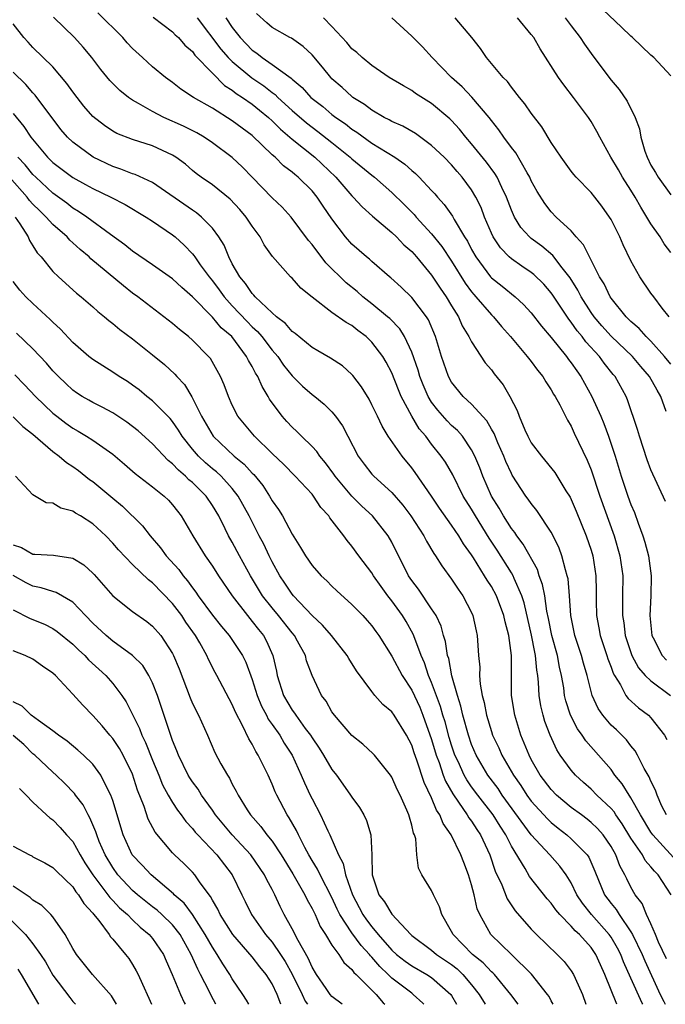
# Model space of a CAD drawing. Units: inches. Extents: x 2595000 to 2597297, y 1545000 to 1546995.
# Drawn here: x 2596246 to 2596310, y 1545000 to 1545099 of the extents above; entities that cross this region are included whole.
import ezdxf

# ---------------------------------------------------------------- set-up
doc = ezdxf.new("R2010")
doc.units = ezdxf.units.IN
doc.header["$MEASUREMENT"] = 0
doc.layers.add('LD25951545_2ft', color=43, linetype='Continuous')

msp = doc.modelspace()

# ---------------------------------------------------------------- linework, layer by layer
at = {"layer": 'LD25951545_2ft'}
for points, elevation in [([(2596311, 1545093.168), (2596309.288, 1545095), (2596309, 1545095.252), (2596307.161, 1545097), (2596307, 1545097.134), (2596306.042, 1545098.042), (2596302.967, 1545101)], 8304), ([(2596311.953, 1545013.953), (2596309.185, 1545017), (2596309, 1545017.271), (2596307.956, 1545019), (2596307, 1545020.711), (2596306.892, 1545020.892), (2596306.803, 1545021), (2596306.13, 1545022.13), (2596305.392, 1545023), (2596305, 1545023.545), (2596303.752, 1545025), (2596302.453, 1545026.453), (2596302.102, 1545027), (2596301.638, 1545027.638), (2596300.933, 1545029), (2596300.462, 1545030.462), (2596300.338, 1545031), (2596300.245, 1545031.755), (2596300.027, 1545033), (2596299.829, 1545033.829), (2596299.624, 1545035), (2596299.07, 1545037), (2596298.724, 1545038.724), (2596298.564, 1545039.436), (2596298.338, 1545041), (2596298.131, 1545042.131), (2596297.801, 1545043), (2596297.616, 1545043.616), (2596296.185, 1545046.186), (2596295.548, 1545047), (2596295.337, 1545047.337), (2596295, 1545047.745), (2596294.2, 1545049), (2596293.768, 1545049.768), (2596292.995, 1545051), (2596292.133, 1545053), (2596291.824, 1545053.824), (2596291.341, 1545055), (2596291, 1545055.646), (2596290.088, 1545057), (2596289.584, 1545057.584), (2596289, 1545058.095), (2596288.545, 1545058.546), (2596287.617, 1545059.617), (2596287, 1545060.437), (2596286.656, 1545061), (2596286.154, 1545062.154), (2596285.824, 1545063), (2596285.645, 1545063.645), (2596285, 1545065.443), (2596284.27, 1545067), (2596283.791, 1545067.79), (2596282.8, 1545068.8), (2596282.57, 1545069), (2596281, 1545070.294), (2596280.094, 1545071), (2596279.519, 1545071.519), (2596278.406, 1545072.406), (2596276.395, 1545074.395), (2596275, 1545076.244), (2596274.647, 1545076.647), (2596272.897, 1545079), (2596271.986, 1545079.986), (2596271, 1545080.923), (2596268.999, 1545083), (2596268.005, 1545084.005), (2596267, 1545084.97), (2596265, 1545086.447), (2596264.182, 1545087), (2596263.433, 1545087.433), (2596262.108, 1545088.108), (2596260.117, 1545089), (2596259, 1545089.573), (2596257.595, 1545090.405), (2596257, 1545090.723), (2596256.593, 1545091), (2596255.703, 1545091.703), (2596254.709, 1545092.709), (2596253.802, 1545093.802), (2596252.895, 1545095), (2596252.047, 1545096.047), (2596251.178, 1545097), (2596249.045, 1545099.045)], 8282), ([(2596310.552, 1545019), (2596310.109, 1545019.891), (2596309.63, 1545021), (2596309.474, 1545021.474), (2596309, 1545022.394), (2596308.828, 1545022.828), (2596308.712, 1545023), (2596308.327, 1545023.673), (2596307.659, 1545025), (2596307.421, 1545025.421), (2596307, 1545025.928), (2596306.55, 1545026.55), (2596305.537, 1545027.537), (2596305, 1545028.026), (2596304.161, 1545029), (2596303.693, 1545029.693), (2596303.116, 1545031), (2596303, 1545031.401), (2596302.606, 1545033), (2596302.228, 1545034.228), (2596302.031, 1545035), (2596301.381, 1545037), (2596300.969, 1545039.031), (2596300.827, 1545041), (2596300.683, 1545042.683), (2596300.609, 1545043), (2596300.418, 1545043.582), (2596300.074, 1545045), (2596299.781, 1545045.781), (2596299.194, 1545047), (2596299, 1545047.367), (2596297.559, 1545049.559), (2596297, 1545050.237), (2596296.695, 1545050.695), (2596296.458, 1545051), (2596295.089, 1545053.089), (2596295, 1545053.251), (2596294.455, 1545054.455), (2596294.242, 1545055), (2596293.645, 1545056.355), (2596293.268, 1545057.268), (2596293, 1545057.712), (2596292.542, 1545058.543), (2596291, 1545060.221), (2596290.157, 1545061), (2596289, 1545062.417), (2596288.681, 1545063), (2596287.987, 1545065), (2596287.371, 1545067), (2596286.677, 1545068.677), (2596286.468, 1545069), (2596285, 1545070.936), (2596283.949, 1545071.949), (2596282.9, 1545072.9), (2596282.767, 1545073), (2596281, 1545074.529), (2596280.761, 1545074.761), (2596280.459, 1545075), (2596279, 1545076.273), (2596278.363, 1545077), (2596277, 1545078.804), (2596276.099, 1545080.099), (2596275.512, 1545081), (2596275, 1545081.621), (2596273.613, 1545083), (2596273.267, 1545083.267), (2596273, 1545083.511), (2596272.139, 1545084.139), (2596271.286, 1545085), (2596271, 1545085.254), (2596269, 1545087.172), (2596267, 1545088.661), (2596265, 1545089.907), (2596263.114, 1545091), (2596261.84, 1545091.84), (2596261, 1545092.496), (2596260.295, 1545093), (2596259, 1545094.073), (2596258.001, 1545095), (2596257, 1545095.898), (2596256.463, 1545096.463), (2596256.008, 1545097), (2596253.489, 1545099.489)], 8284), ([(2596259.056, 1545099.056), (2596261, 1545097.581), (2596261.277, 1545097.277), (2596261.585, 1545097), (2596262.243, 1545096.243), (2596263, 1545095.618), (2596263.254, 1545095.254), (2596265, 1545093.434), (2596266.211, 1545092.211), (2596267, 1545091.734), (2596267.399, 1545091.399), (2596268.031, 1545091), (2596269, 1545090.316), (2596269.72, 1545089.72), (2596270.627, 1545089), (2596271, 1545088.664), (2596271.817, 1545087.817), (2596273, 1545086.809), (2596275.278, 1545085), (2596277.385, 1545083), (2596279, 1545081.124), (2596279.131, 1545081), (2596280.021, 1545080.021), (2596281.073, 1545079.073), (2596283, 1545077.439), (2596283.464, 1545077), (2596284.215, 1545076.215), (2596285, 1545075.542), (2596285.487, 1545075), (2596287, 1545073.178), (2596287.847, 1545071.847), (2596288.442, 1545071), (2596289, 1545070.072), (2596289.676, 1545069), (2596290.075, 1545068.075), (2596290.738, 1545067), (2596291, 1545066.465), (2596292.379, 1545064.379), (2596293, 1545063.653), (2596293.277, 1545063.277), (2596294.167, 1545062.167), (2596294.859, 1545061), (2596295.59, 1545059.59), (2596295.796, 1545059), (2596296.361, 1545057.639), (2596296.652, 1545057), (2596297, 1545056.352), (2596298.004, 1545055), (2596299.352, 1545053.352), (2596300.472, 1545051.528), (2596300.885, 1545050.884), (2596301, 1545050.659), (2596301.497, 1545049.497), (2596302.515, 1545047), (2596303, 1545045.583), (2596303.176, 1545045), (2596303.473, 1545043), (2596303.5, 1545041.5), (2596303.498, 1545040.502), (2596303.544, 1545039), (2596303.783, 1545037.783), (2596303.917, 1545037), (2596304.576, 1545035), (2596304.671, 1545034.671), (2596305, 1545033.843), (2596305.223, 1545033.223), (2596305.346, 1545033), (2596305.951, 1545032.049), (2596306.498, 1545031), (2596306.702, 1545030.701), (2596307.752, 1545029.752), (2596308.753, 1545029), (2596309, 1545028.758), (2596310.348, 1545027), (2596310.585, 1545026.586)], 8286), ([(2596263.471, 1545099), (2596265.856, 1545095.856), (2596266.596, 1545095), (2596267, 1545094.594), (2596268.962, 1545092.962), (2596270.153, 1545092.153), (2596271, 1545091.487), (2596271.292, 1545091.292), (2596271.572, 1545091), (2596273, 1545089.699), (2596274.436, 1545088.436), (2596275, 1545088.003), (2596275.583, 1545087.583), (2596277, 1545086.478), (2596278.82, 1545085), (2596279, 1545084.829), (2596281, 1545083.192), (2596281.254, 1545083), (2596283, 1545081.451), (2596284.242, 1545080.242), (2596285.236, 1545079.236), (2596285.43, 1545079), (2596287, 1545077.325), (2596288.036, 1545076.036), (2596289, 1545074.58), (2596290.352, 1545072.352), (2596291, 1545071.491), (2596291.221, 1545071.221), (2596291.435, 1545071), (2596293, 1545069.184), (2596293.194, 1545069), (2596294.016, 1545068.016), (2596294.919, 1545067), (2596296.597, 1545065), (2596297, 1545064.487), (2596297.627, 1545063.627), (2596298.166, 1545063), (2596298.46, 1545062.461), (2596299, 1545061.66), (2596299.23, 1545061.23), (2596299.389, 1545061), (2596299.861, 1545060.139), (2596300.613, 1545058.613), (2596301, 1545058.013), (2596301.312, 1545057.312), (2596302.612, 1545054.612), (2596303, 1545053.637), (2596303.883, 1545051), (2596305.313, 1545047), (2596305.887, 1545045), (2596306.172, 1545043), (2596306.163, 1545041), (2596306.135, 1545039.865), (2596306.138, 1545039), (2596306.27, 1545038.27), (2596306.413, 1545037), (2596307.069, 1545035), (2596307.759, 1545033.759), (2596308.434, 1545033), (2596309, 1545032.449), (2596310.975, 1545030.975)], 8288), ([(2596266.343, 1545099), (2596267, 1545098.03), (2596267.796, 1545097), (2596268.392, 1545096.392), (2596269, 1545095.737), (2596269.443, 1545095.443), (2596269.98, 1545095), (2596271, 1545094.32), (2596272.92, 1545092.92), (2596273, 1545092.836), (2596274.008, 1545092.008), (2596274.881, 1545091), (2596275, 1545090.896), (2596276.076, 1545090.076), (2596277, 1545089.303), (2596277.393, 1545089), (2596278.348, 1545088.348), (2596279, 1545087.817), (2596279.504, 1545087.504), (2596281, 1545086.422), (2596283.301, 1545085), (2596284.31, 1545084.31), (2596285, 1545083.67), (2596285.368, 1545083.368), (2596285.743, 1545083), (2596287, 1545081.668), (2596287.317, 1545081.317), (2596287.576, 1545081), (2596288.262, 1545080.262), (2596289.074, 1545079.074), (2596289.243, 1545078.757), (2596290.31, 1545077), (2596290.58, 1545076.58), (2596291, 1545075.748), (2596291.415, 1545075), (2596292.906, 1545073), (2596293, 1545072.895), (2596294.064, 1545072.064), (2596295.381, 1545071), (2596296.227, 1545070.227), (2596297, 1545069.37), (2596298.032, 1545068.031), (2596299, 1545066.899), (2596300.512, 1545065), (2596300.713, 1545064.713), (2596301, 1545064.352), (2596301.549, 1545063.549), (2596301.954, 1545063), (2596303.078, 1545061), (2596303.979, 1545059), (2596304.283, 1545058.283), (2596304.759, 1545057), (2596305.402, 1545055), (2596306.014, 1545053), (2596306.698, 1545051), (2596307, 1545050.153), (2596307.341, 1545049.341), (2596307.712, 1545048.288), (2596308.189, 1545047), (2596308.384, 1545046.384), (2596308.758, 1545045), (2596309.027, 1545043), (2596308.983, 1545041), (2596308.883, 1545039), (2596309.096, 1545037), (2596309.226, 1545036.774), (2596310.138, 1545035), (2596310.547, 1545034.547)], 8290), ([(2596310.447, 1545050.446), (2596309, 1545053.633), (2596308.624, 1545054.624), (2596307.842, 1545057), (2596307.664, 1545057.665), (2596306.66, 1545060.66), (2596306.5, 1545061), (2596305.395, 1545063), (2596305.206, 1545063.206), (2596304.318, 1545064.318), (2596303.828, 1545065), (2596302.472, 1545066.472), (2596302.094, 1545067), (2596301.589, 1545067.588), (2596301, 1545068.459), (2596300.751, 1545068.751), (2596299.159, 1545071.159), (2596299, 1545071.379), (2596298.246, 1545072.246), (2596297.247, 1545073.246), (2596297, 1545073.439), (2596296.06, 1545074.061), (2596295, 1545074.807), (2596294.78, 1545075), (2596293.894, 1545075.894), (2596293.174, 1545077), (2596293, 1545077.374), (2596292.313, 1545079), (2596291.955, 1545079.955), (2596291.448, 1545081), (2596291, 1545081.738), (2596290.07, 1545083), (2596289.563, 1545083.563), (2596289, 1545084.226), (2596288.244, 1545085), (2596287, 1545086.192), (2596285.375, 1545087.375), (2596284.101, 1545088.101), (2596283, 1545088.59), (2596282.744, 1545088.744), (2596282.229, 1545089), (2596281, 1545089.711), (2596280.274, 1545090.274), (2596279.103, 1545091), (2596279, 1545091.079), (2596278.004, 1545092.004), (2596277, 1545092.877), (2596276.877, 1545093), (2596276.045, 1545094.045), (2596275, 1545095.268), (2596274.112, 1545096.112), (2596272.93, 1545096.93), (2596272.785, 1545097), (2596271, 1545098.012), (2596270.47, 1545098.47), (2596269.425, 1545099.425)], 8292), ([(2596310.522, 1545059.478), (2596309.977, 1545061), (2596309.613, 1545061.613), (2596308.873, 1545063), (2596307.994, 1545063.994), (2596307.163, 1545065), (2596305, 1545067.048), (2596304.077, 1545068.077), (2596303.294, 1545069), (2596303, 1545069.42), (2596301.998, 1545071), (2596301.674, 1545071.674), (2596300.898, 1545072.898), (2596300.088, 1545073.912), (2596299.147, 1545075.147), (2596298.068, 1545076.068), (2596297, 1545076.849), (2596296.819, 1545077), (2596295.954, 1545077.954), (2596295.308, 1545079), (2596295, 1545079.702), (2596294.521, 1545081), (2596294.039, 1545081.961), (2596293.562, 1545083), (2596293.354, 1545083.355), (2596292.494, 1545084.494), (2596291, 1545086.336), (2596290.425, 1545087), (2596289.8, 1545087.8), (2596289, 1545088.677), (2596288.838, 1545088.838), (2596287, 1545090.378), (2596285.386, 1545091.386), (2596285, 1545091.684), (2596284.162, 1545092.162), (2596282.752, 1545093), (2596281, 1545094.19), (2596280.024, 1545095), (2596279.495, 1545095.495), (2596279, 1545095.886), (2596278.497, 1545096.497), (2596277, 1545098.13), (2596276.151, 1545099)], 8294), ([(2596311, 1545064.222), (2596310.376, 1545065), (2596309, 1545066.537), (2596308.523, 1545067), (2596307.828, 1545067.828), (2596307, 1545068.512), (2596306.765, 1545068.765), (2596306.503, 1545069), (2596305, 1545070.854), (2596304.9, 1545071), (2596304.297, 1545072.297), (2596303.856, 1545073), (2596302.821, 1545075), (2596302.225, 1545076.225), (2596301.515, 1545077), (2596301, 1545077.611), (2596299.502, 1545079), (2596299, 1545079.507), (2596298.341, 1545080.341), (2596297.574, 1545081.574), (2596297, 1545082.634), (2596296.837, 1545083), (2596296.578, 1545083.422), (2596295.434, 1545085.434), (2596295, 1545085.978), (2596294.251, 1545087), (2596293.75, 1545087.751), (2596293, 1545088.689), (2596292.768, 1545089), (2596291.039, 1545091.039), (2596290.048, 1545092.048), (2596288.993, 1545093), (2596287.059, 1545095), (2596286.07, 1545096.07), (2596285, 1545097.159), (2596283, 1545098.984)], 8296), ([(2596310.815, 1545069), (2596310.13, 1545069.87), (2596309.277, 1545071), (2596309, 1545071.375), (2596307.884, 1545073), (2596307, 1545074.615), (2596306.225, 1545076.225), (2596305.881, 1545077), (2596305, 1545078.741), (2596304.85, 1545079), (2596304.072, 1545080.072), (2596303.363, 1545081), (2596303, 1545081.449), (2596301.492, 1545083), (2596301.263, 1545083.263), (2596301, 1545083.61), (2596299.98, 1545085), (2596299, 1545086.472), (2596298.048, 1545088.048), (2596297, 1545089.417), (2596296.363, 1545090.363), (2596295.803, 1545091), (2596295, 1545092.02), (2596294.597, 1545092.597), (2596294.158, 1545093), (2596293, 1545094.419), (2596292.505, 1545095), (2596291.896, 1545095.896), (2596291.024, 1545097), (2596289.353, 1545099)], 8298), ([(2596311, 1545075.451), (2596310.32, 1545076.32), (2596309.915, 1545077), (2596309, 1545078.321), (2596308.599, 1545079), (2596307.977, 1545079.977), (2596307.405, 1545081), (2596307, 1545081.679), (2596306.146, 1545083), (2596305.738, 1545083.738), (2596304.991, 1545085.009), (2596303.882, 1545087), (2596303.581, 1545087.581), (2596303, 1545088.573), (2596302.728, 1545089), (2596301.245, 1545091), (2596300.25, 1545092.25), (2596299.736, 1545093), (2596297.888, 1545095.888), (2596297.241, 1545097), (2596297, 1545097.323), (2596295.6, 1545099)], 8300), ([(2596300.393, 1545099), (2596301, 1545098.173), (2596301.9, 1545097), (2596302.328, 1545096.328), (2596303.159, 1545095.159), (2596305, 1545092.745), (2596305.805, 1545091.805), (2596306.62, 1545090.62), (2596307.422, 1545089), (2596307.865, 1545087.865), (2596308.003, 1545087), (2596308.401, 1545085.599), (2596308.615, 1545085), (2596309, 1545084.217), (2596309.466, 1545083.466), (2596309.723, 1545083), (2596311, 1545081.218)], 8302), ([(2596311.029, 1545011), (2596309.717, 1545013), (2596309.344, 1545013.344), (2596309, 1545013.792), (2596308.432, 1545014.432), (2596308.14, 1545015), (2596307, 1545016.669), (2596306.105, 1545018.105), (2596305.477, 1545019), (2596305.299, 1545019.299), (2596305, 1545019.662), (2596303.586, 1545021), (2596303, 1545021.597), (2596302.248, 1545022.248), (2596301.42, 1545023), (2596301, 1545023.484), (2596299.907, 1545025), (2596299.547, 1545025.547), (2596298.893, 1545027), (2596298.363, 1545028.363), (2596298.172, 1545029), (2596297.939, 1545029.939), (2596297.77, 1545031), (2596297.721, 1545032.279), (2596297.639, 1545033), (2596297.541, 1545033.541), (2596297.43, 1545035), (2596297.341, 1545035.341), (2596297.029, 1545037.029), (2596296.27, 1545040.27), (2596296.039, 1545041), (2596295.28, 1545042.72), (2596295.176, 1545043), (2596295, 1545043.298), (2596293.56, 1545045.56), (2596292.763, 1545046.762), (2596291.385, 1545049), (2596291, 1545049.68), (2596290.177, 1545051), (2596289.116, 1545053.116), (2596288.387, 1545054.387), (2596287.968, 1545055), (2596287, 1545056.219), (2596286.404, 1545057), (2596285.741, 1545057.741), (2596285, 1545059.012), (2596283.953, 1545061), (2596283.66, 1545061.66), (2596283, 1545063.363), (2596282.431, 1545064.431), (2596282.099, 1545065), (2596281, 1545066.457), (2596280.428, 1545067), (2596279.604, 1545067.605), (2596279, 1545068.11), (2596278.416, 1545068.416), (2596277, 1545069.435), (2596275, 1545070.942), (2596273.87, 1545071.87), (2596273, 1545072.855), (2596272.846, 1545073), (2596271.04, 1545075.04), (2596270.205, 1545076.205), (2596269.794, 1545077), (2596269, 1545078.072), (2596268.393, 1545079), (2596267.751, 1545079.752), (2596266.797, 1545080.797), (2596265, 1545082.24), (2596263.887, 1545083), (2596263.376, 1545083.376), (2596263, 1545083.675), (2596262.287, 1545084.287), (2596261.329, 1545085), (2596261, 1545085.208), (2596259, 1545086.152), (2596257, 1545086.779), (2596255.396, 1545087.396), (2596255, 1545087.615), (2596254.167, 1545088.167), (2596253, 1545089.082), (2596252.116, 1545090.116), (2596251.428, 1545091), (2596251, 1545091.566), (2596250.41, 1545092.41), (2596249, 1545094.054), (2596247, 1545095.999), (2596246.531, 1545096.531), (2596246.089, 1545097), (2596245, 1545098.368)], 8280), ([(2596310.552, 1545004.552), (2596309.776, 1545006.224), (2596309.469, 1545007), (2596309, 1545008.087), (2596308.565, 1545009), (2596308.112, 1545010.112), (2596307.433, 1545011), (2596307, 1545011.753), (2596306.58, 1545012.58), (2596306.389, 1545013), (2596305.886, 1545013.886), (2596305.475, 1545015), (2596305, 1545015.821), (2596304.198, 1545017), (2596303.647, 1545017.647), (2596303, 1545018.26), (2596302.592, 1545018.592), (2596302.017, 1545019), (2596301, 1545019.758), (2596299.527, 1545021), (2596299, 1545021.543), (2596297.893, 1545023), (2596297, 1545024.58), (2596296.781, 1545025), (2596296.613, 1545025.387), (2596295.963, 1545027), (2596295.33, 1545029), (2596295.012, 1545031), (2596294.994, 1545033), (2596295.002, 1545035), (2596294.74, 1545037), (2596294.368, 1545038.368), (2596294.248, 1545039), (2596293.499, 1545041), (2596293, 1545041.917), (2596292.566, 1545042.566), (2596292.317, 1545043), (2596291.193, 1545044.807), (2596291, 1545045.11), (2596290.206, 1545046.206), (2596289.739, 1545047), (2596289, 1545048.094), (2596287.789, 1545049.789), (2596286.99, 1545050.99), (2596285.351, 1545053.351), (2596285, 1545053.818), (2596284.029, 1545055), (2596282.645, 1545057), (2596282.02, 1545058.02), (2596281.566, 1545059), (2596281, 1545060.164), (2596280.713, 1545060.713), (2596279.964, 1545061.963), (2596279.099, 1545063.099), (2596279, 1545063.21), (2596278.054, 1545064.054), (2596276.852, 1545064.852), (2596275.586, 1545065.587), (2596275, 1545065.904), (2596273.305, 1545067.305), (2596273, 1545067.51), (2596272.32, 1545068.32), (2596271.422, 1545069), (2596271, 1545069.376), (2596269.292, 1545071), (2596269.167, 1545071.167), (2596269, 1545071.315), (2596268.333, 1545072.333), (2596267.741, 1545073), (2596267, 1545074.317), (2596266.642, 1545075), (2596266.175, 1545076.175), (2596265.647, 1545077), (2596265, 1545077.866), (2596263.909, 1545079), (2596263.41, 1545079.41), (2596263, 1545079.671), (2596259, 1545082.461), (2596257.262, 1545083.262), (2596257, 1545083.34), (2596255.812, 1545083.812), (2596255, 1545084.069), (2596253.047, 1545085), (2596251, 1545086.495), (2596250.467, 1545087), (2596249.793, 1545087.793), (2596247.228, 1545091.228), (2596247, 1545091.446), (2596246.28, 1545092.281), (2596245, 1545093.535)], 8278), ([(2596245, 1545089.389), (2596246.074, 1545088.075), (2596246.775, 1545087), (2596248.465, 1545085), (2596249, 1545084.464), (2596251, 1545082.97), (2596252.279, 1545082.279), (2596253, 1545081.868), (2596254.804, 1545081), (2596256.253, 1545080.252), (2596258.371, 1545079), (2596259, 1545078.592), (2596261, 1545077.226), (2596261.277, 1545077), (2596262.178, 1545076.178), (2596263, 1545075.318), (2596263.147, 1545075.147), (2596263.231, 1545075), (2596263.785, 1545074.215), (2596264.668, 1545073), (2596265, 1545072.602), (2596265.685, 1545071.685), (2596266.167, 1545071), (2596267, 1545070.092), (2596268.501, 1545068.502), (2596269, 1545067.991), (2596269.521, 1545067.521), (2596269.956, 1545067), (2596271, 1545065.628), (2596271.549, 1545065), (2596272.145, 1545064.145), (2596273, 1545063.049), (2596274.038, 1545062.038), (2596275, 1545061.192), (2596275.263, 1545061), (2596276.229, 1545060.229), (2596277, 1545059.457), (2596277.368, 1545059), (2596278.042, 1545058.042), (2596278.573, 1545057), (2596279.624, 1545055), (2596280.216, 1545054.216), (2596281, 1545053.205), (2596281.184, 1545053), (2596283, 1545051.344), (2596284.099, 1545050.099), (2596284.912, 1545049), (2596286.208, 1545047), (2596286.474, 1545046.474), (2596287.227, 1545045.227), (2596287.398, 1545045), (2596288.009, 1545044.009), (2596289, 1545042.676), (2596289.663, 1545041.663), (2596290.138, 1545041), (2596291, 1545039.326), (2596291.146, 1545039), (2596291.467, 1545037.467), (2596291.581, 1545037), (2596291.713, 1545035), (2596291.818, 1545033.818), (2596291.808, 1545033), (2596291.867, 1545032.133), (2596292.063, 1545031), (2596292.272, 1545030.272), (2596292.505, 1545029), (2596293, 1545027.362), (2596293.12, 1545027), (2596293.724, 1545025.724), (2596294.038, 1545025), (2596295.201, 1545023), (2596295.942, 1545021.943), (2596296.543, 1545021), (2596297, 1545020.384), (2596298.607, 1545018.607), (2596299, 1545018.228), (2596299.677, 1545017.677), (2596300.564, 1545017), (2596301, 1545016.617), (2596302.588, 1545015), (2596302.756, 1545014.756), (2596303.366, 1545013.366), (2596304.348, 1545011), (2596305, 1545010.116), (2596305.504, 1545009.504), (2596305.8, 1545009), (2596307, 1545007.272), (2596307.157, 1545007), (2596308.116, 1545005), (2596308.376, 1545004.376), (2596309.937, 1545001), (2596310.284, 1545000.284), (2596310.442, 1545000)], 8276), ([(2596308.194, 1545000), (2596308.124, 1545000.124), (2596307, 1545002.621), (2596306.246, 1545004.247), (2596305.965, 1545005), (2596305.641, 1545005.641), (2596305, 1545006.739), (2596304.819, 1545007), (2596303.038, 1545009), (2596302.136, 1545010.136), (2596301.563, 1545011), (2596301, 1545012.175), (2596300.494, 1545013), (2596299.872, 1545013.872), (2596298.86, 1545015), (2596297, 1545017.016), (2596294.09, 1545021), (2596293.657, 1545021.657), (2596292.636, 1545023), (2596291.452, 1545025), (2596291, 1545026.083), (2596290.69, 1545027), (2596290.133, 1545029), (2596289.932, 1545029.932), (2596289.576, 1545031), (2596289.032, 1545032.968), (2596288.712, 1545034.712), (2596288.605, 1545035), (2596288.392, 1545036.392), (2596288.19, 1545037), (2596287.946, 1545037.946), (2596287.445, 1545039), (2596287, 1545039.686), (2596285.665, 1545041.664), (2596285, 1545042.53), (2596284.688, 1545043), (2596283, 1545046.37), (2596282.64, 1545047), (2596281.069, 1545049), (2596279.995, 1545049.995), (2596278.992, 1545050.992), (2596277.31, 1545053), (2596277.191, 1545053.191), (2596276.347, 1545054.346), (2596275.788, 1545055), (2596275.485, 1545055.485), (2596275, 1545055.988), (2596273.944, 1545057), (2596273.479, 1545057.479), (2596273, 1545057.908), (2596272.468, 1545058.468), (2596272.001, 1545059), (2596270.738, 1545060.738), (2596270.609, 1545061), (2596269.982, 1545061.982), (2596269.56, 1545063), (2596269.334, 1545063.335), (2596269, 1545063.992), (2596268.61, 1545064.61), (2596268.433, 1545065), (2596266.935, 1545067), (2596265.889, 1545067.889), (2596265, 1545068.942), (2596263, 1545070.992), (2596261.917, 1545071.917), (2596261, 1545072.79), (2596259, 1545074.218), (2596257, 1545075.576), (2596256.214, 1545076.214), (2596254.77, 1545077.23), (2596252.394, 1545079), (2596251.568, 1545079.568), (2596251, 1545079.894), (2596250.384, 1545080.384), (2596249, 1545081.378), (2596247.27, 1545083), (2596247, 1545083.271), (2596246.221, 1545084.221), (2596245.462, 1545085)], 8274), ([(2596305.582, 1545000), (2596304.39, 1545003), (2596303.945, 1545003.945), (2596303.48, 1545005), (2596303, 1545005.69), (2596301.826, 1545007), (2596301.387, 1545007.387), (2596301, 1545007.846), (2596299.856, 1545009), (2596299.465, 1545009.465), (2596299, 1545010.133), (2596298.587, 1545010.587), (2596296.824, 1545012.824), (2596296.379, 1545013.621), (2596295, 1545015.863), (2596294.438, 1545017), (2596293.865, 1545017.864), (2596293.165, 1545019), (2596291.62, 1545021), (2596291, 1545021.833), (2596290.516, 1545022.516), (2596290.258, 1545023), (2596289.649, 1545024.351), (2596289.337, 1545025), (2596289, 1545026.01), (2596288.768, 1545026.768), (2596288.339, 1545028.339), (2596288.136, 1545029), (2596287.893, 1545029.893), (2596287, 1545032.305), (2596286.698, 1545033), (2596286.271, 1545034.271), (2596285.944, 1545035), (2596285.296, 1545036.704), (2596285.147, 1545037.147), (2596284.427, 1545038.427), (2596284.079, 1545039), (2596283, 1545040.488), (2596282.59, 1545041), (2596281.917, 1545041.917), (2596281.176, 1545043), (2596281, 1545043.302), (2596279.709, 1545045), (2596279, 1545045.982), (2596278.524, 1545046.524), (2596278.185, 1545047), (2596276.798, 1545048.798), (2596276.681, 1545049), (2596275.867, 1545049.867), (2596275.146, 1545051), (2596275, 1545051.178), (2596273.299, 1545053), (2596272.162, 1545054.162), (2596271, 1545055.263), (2596269.21, 1545057), (2596267.556, 1545059), (2596267, 1545060.111), (2596266.611, 1545061), (2596266.168, 1545062.168), (2596265.81, 1545063), (2596264.793, 1545064.793), (2596264.622, 1545065), (2596263, 1545066.648), (2596262.599, 1545067), (2596261.704, 1545067.704), (2596261, 1545068.327), (2596260.143, 1545069), (2596257.511, 1545071), (2596257, 1545071.372), (2596256.084, 1545072.084), (2596252.816, 1545074.816), (2596252.635, 1545075), (2596251.738, 1545075.738), (2596251, 1545076.419), (2596250.685, 1545076.685), (2596250.419, 1545077), (2596249, 1545078.25), (2596248.335, 1545079), (2596247.64, 1545079.64), (2596247, 1545080.304), (2596246.661, 1545080.661), (2596246.427, 1545081), (2596244.65, 1545083)], 8272), ([(2596245.219, 1545079), (2596245.693, 1545078.306), (2596246.503, 1545077), (2596246.654, 1545076.654), (2596247, 1545076.121), (2596247.419, 1545075.419), (2596247.812, 1545075), (2596249, 1545073.544), (2596249.553, 1545073), (2596251.366, 1545071.366), (2596251.831, 1545071), (2596253, 1545069.985), (2596253.511, 1545069.511), (2596254.158, 1545069), (2596254.606, 1545068.606), (2596255, 1545068.307), (2596255.705, 1545067.705), (2596257, 1545066.765), (2596259, 1545065.186), (2596260.202, 1545064.202), (2596261.246, 1545063.246), (2596261.446, 1545063), (2596262.2, 1545062.2), (2596262.951, 1545060.951), (2596263.901, 1545059), (2596265.062, 1545057), (2596267.2, 1545055), (2596268.199, 1545054.199), (2596269, 1545053.298), (2596269.155, 1545053.155), (2596270.049, 1545052.049), (2596270.739, 1545051), (2596271, 1545050.534), (2596271.644, 1545049.644), (2596272.037, 1545049), (2596273, 1545047.168), (2596273.85, 1545045.85), (2596274.337, 1545045), (2596275, 1545044.041), (2596275.924, 1545043), (2596276.482, 1545042.482), (2596277, 1545041.948), (2596277.489, 1545041.488), (2596279, 1545040.133), (2596280.083, 1545039), (2596280.523, 1545038.523), (2596281, 1545037.962), (2596281.394, 1545037.394), (2596281.689, 1545037), (2596283, 1545034.946), (2596284.034, 1545033), (2596285, 1545031.525), (2596285.8, 1545029.8), (2596286.127, 1545029), (2596287, 1545026.562), (2596287.45, 1545025), (2596287.738, 1545024.262), (2596288.17, 1545023), (2596288.394, 1545022.394), (2596289.118, 1545021.118), (2596289.701, 1545020.299), (2596290.575, 1545019), (2596290.728, 1545018.728), (2596291, 1545018.371), (2596291.535, 1545017.535), (2596291.907, 1545017), (2596292.848, 1545015), (2596293.375, 1545013.376), (2596294.026, 1545011.974), (2596294.571, 1545010.571), (2596295.37, 1545009.37), (2596297, 1545007.532), (2596297.511, 1545007), (2596299.602, 1545005), (2596300.297, 1545004.297), (2596301, 1545003.363), (2596301.228, 1545003), (2596301.391, 1545002.609), (2596302.125, 1545001), (2596302.484, 1545000)], 8270), ([(2596299.175, 1545000), (2596299, 1545000.332), (2596298.784, 1545000.783), (2596298.634, 1545001), (2596297.018, 1545003.018), (2596295.018, 1545005), (2596292.936, 1545007), (2596291.825, 1545009), (2596291.582, 1545009.583), (2596291.267, 1545011), (2596291, 1545012.002), (2596290.695, 1545013), (2596290.214, 1545014.214), (2596289.941, 1545015), (2596288.962, 1545017), (2596288.142, 1545018.142), (2596287.825, 1545019), (2596287.49, 1545019.49), (2596287, 1545020.718), (2596286.248, 1545022.248), (2596285.518, 1545024.482), (2596285.24, 1545025.24), (2596285, 1545025.998), (2596284.477, 1545027), (2596283.235, 1545029), (2596283, 1545029.347), (2596282.091, 1545030.091), (2596281.302, 1545031), (2596281, 1545031.377), (2596279.459, 1545033.459), (2596278.691, 1545034.691), (2596278.523, 1545035), (2596276.962, 1545037), (2596276.057, 1545038.057), (2596275, 1545039.011), (2596273.127, 1545041), (2596273, 1545041.152), (2596272.274, 1545042.274), (2596271.772, 1545043), (2596271, 1545044.399), (2596270.7, 1545045), (2596270.157, 1545046.157), (2596269.707, 1545047), (2596268.685, 1545049), (2596267.584, 1545051), (2596267, 1545051.748), (2596265.871, 1545053), (2596265.418, 1545053.418), (2596265, 1545053.745), (2596264.319, 1545054.319), (2596263.601, 1545055), (2596263, 1545055.7), (2596261.961, 1545057), (2596261.608, 1545057.608), (2596261, 1545058.482), (2596260.767, 1545058.767), (2596259, 1545060.555), (2596258.431, 1545061), (2596257.648, 1545061.648), (2596257, 1545062.125), (2596256.479, 1545062.479), (2596255.638, 1545063), (2596255, 1545063.438), (2596253, 1545064.686), (2596252.603, 1545065), (2596251, 1545066.415), (2596249.758, 1545067.758), (2596249, 1545068.439), (2596248.727, 1545068.727), (2596247, 1545070.305), (2596246.281, 1545071), (2596245.673, 1545071.673), (2596245, 1545072.537)], 8268), ([(2596295.678, 1545000), (2596294.943, 1545001), (2596293.29, 1545003), (2596293.15, 1545003.15), (2596293, 1545003.274), (2596292.166, 1545004.166), (2596291.112, 1545005), (2596289.145, 1545007), (2596289, 1545007.311), (2596288.027, 1545009), (2596287.792, 1545009.792), (2596287.191, 1545011), (2596287, 1545011.429), (2596286.001, 1545013), (2596285.663, 1545013.662), (2596285.51, 1545015), (2596285.403, 1545016.597), (2596285.272, 1545017), (2596285.178, 1545017.178), (2596285, 1545017.988), (2596284.765, 1545018.765), (2596284.719, 1545019), (2596284.515, 1545019.485), (2596283.831, 1545021), (2596283.549, 1545021.55), (2596283, 1545022.793), (2596282.861, 1545023), (2596281.278, 1545025), (2596281.146, 1545025.146), (2596280.097, 1545026.097), (2596279, 1545026.958), (2596277.247, 1545029), (2596277, 1545029.361), (2596276.417, 1545030.418), (2596275.957, 1545031), (2596275.005, 1545033.005), (2596274.456, 1545034.456), (2596274.332, 1545035), (2596273.548, 1545036.451), (2596273.236, 1545037), (2596273, 1545037.273), (2596271.644, 1545039), (2596271, 1545039.768), (2596270.037, 1545041), (2596268.835, 1545043), (2596267.717, 1545045), (2596267, 1545046.357), (2596266.63, 1545047), (2596266.286, 1545047.714), (2596265.634, 1545049), (2596265, 1545050.063), (2596264.368, 1545051), (2596263, 1545052.352), (2596262.643, 1545052.643), (2596262.299, 1545053), (2596261.586, 1545053.587), (2596261, 1545054.235), (2596260.565, 1545054.565), (2596259, 1545056.237), (2596257.536, 1545057.536), (2596257, 1545057.974), (2596256.412, 1545058.412), (2596255, 1545059.355), (2596253.931, 1545059.931), (2596253, 1545060.391), (2596252.611, 1545060.611), (2596251.949, 1545061), (2596251.369, 1545061.369), (2596251, 1545061.627), (2596250.284, 1545062.284), (2596249.548, 1545063), (2596249, 1545063.573), (2596248.341, 1545064.341), (2596247, 1545065.778), (2596245.359, 1545067.359)], 8266), ([(2596245.179, 1545063.179), (2596246.144, 1545062.144), (2596247.253, 1545061), (2596249, 1545059.308), (2596249.379, 1545059), (2596250.299, 1545058.299), (2596251, 1545057.8), (2596251.519, 1545057.519), (2596252.383, 1545057), (2596253, 1545056.603), (2596255, 1545055.192), (2596256.196, 1545054.196), (2596257.266, 1545053.266), (2596259, 1545051.927), (2596260.149, 1545051), (2596260.584, 1545050.584), (2596261, 1545050.116), (2596261.482, 1545049.482), (2596261.874, 1545049), (2596263.035, 1545047), (2596264.275, 1545045), (2596265, 1545043.962), (2596265.613, 1545043), (2596266.994, 1545041), (2596268.518, 1545039), (2596269, 1545038.426), (2596269.613, 1545037.613), (2596270.117, 1545037), (2596270.438, 1545036.438), (2596271.077, 1545035), (2596271.429, 1545033.429), (2596271.509, 1545033), (2596272.13, 1545031), (2596273, 1545029.503), (2596273.226, 1545029.226), (2596273.357, 1545029), (2596274.312, 1545027.688), (2596274.834, 1545027), (2596275, 1545026.725), (2596275.712, 1545025.712), (2596276.164, 1545025), (2596277, 1545023.553), (2596277.436, 1545023), (2596278.092, 1545022.092), (2596278.864, 1545021), (2596279, 1545020.78), (2596279.749, 1545019.749), (2596280.189, 1545019), (2596280.459, 1545018.459), (2596280.884, 1545017), (2596280.988, 1545014.989), (2596281.045, 1545013), (2596281.7, 1545011), (2596282.268, 1545010.267), (2596283, 1545009.044), (2596284.897, 1545007), (2596285, 1545006.907), (2596287, 1545005.427), (2596287.496, 1545005), (2596288.402, 1545004.402), (2596289, 1545003.982), (2596289.553, 1545003.553), (2596290.126, 1545003), (2596291, 1545001.967), (2596291.78, 1545001), (2596292.364, 1545000)], 8264), ([(2596245, 1545058.934), (2596245.988, 1545057.988), (2596247, 1545057.203), (2596249, 1545055.47), (2596249.64, 1545055), (2596250.366, 1545054.366), (2596251, 1545053.956), (2596251.551, 1545053.551), (2596252.677, 1545052.677), (2596253, 1545052.455), (2596255, 1545050.772), (2596255.973, 1545049.973), (2596258.001, 1545048.001), (2596258.749, 1545047), (2596259.797, 1545045.797), (2596260.365, 1545045), (2596261.634, 1545043.634), (2596262.076, 1545043), (2596262.505, 1545042.506), (2596263, 1545041.798), (2596263.353, 1545041.353), (2596263.581, 1545041), (2596265, 1545039.061), (2596265.913, 1545037.913), (2596266.667, 1545037), (2596268.005, 1545035), (2596268.344, 1545034.344), (2596269, 1545032.603), (2596269.498, 1545031), (2596269.924, 1545029.925), (2596270.425, 1545029), (2596270.608, 1545028.608), (2596271, 1545028.089), (2596271.758, 1545027), (2596272.209, 1545026.209), (2596272.989, 1545025), (2596273.921, 1545023), (2596274.234, 1545022.235), (2596274.811, 1545021), (2596275, 1545020.607), (2596275.856, 1545019), (2596276.591, 1545017.409), (2596276.797, 1545017), (2596277.657, 1545015), (2596278.128, 1545014.128), (2596278.37, 1545013), (2596279.048, 1545011), (2596279.73, 1545009.73), (2596280.101, 1545009), (2596280.472, 1545008.472), (2596281, 1545007.764), (2596281.641, 1545007), (2596283, 1545005.43), (2596283.474, 1545005), (2596284.331, 1545004.33), (2596285, 1545003.846), (2596286.526, 1545003), (2596287, 1545002.697), (2596288.918, 1545001), (2596289, 1545000.88), (2596289.495, 1545000)], 8262), ([(2596286.228, 1545000), (2596286.127, 1545000.127), (2596285.154, 1545001), (2596285, 1545001.102), (2596283, 1545002.627), (2596282.627, 1545003), (2596281.789, 1545003.788), (2596281, 1545004.739), (2596280.86, 1545004.86), (2596280.768, 1545005), (2596279.911, 1545005.911), (2596279, 1545007.188), (2596277.8, 1545009), (2596277.535, 1545009.534), (2596277, 1545010.703), (2596275.8, 1545013), (2596275.554, 1545013.554), (2596275, 1545014.438), (2596274.675, 1545015), (2596274.282, 1545015.718), (2596273.634, 1545017), (2596273.436, 1545017.436), (2596272.715, 1545018.715), (2596272.508, 1545019), (2596271.449, 1545021), (2596271.308, 1545021.308), (2596271, 1545022.093), (2596270.584, 1545023), (2596269.609, 1545025), (2596269.357, 1545025.357), (2596269, 1545026.088), (2596268.646, 1545026.645), (2596268.035, 1545027.965), (2596267.309, 1545029.309), (2596267, 1545030.077), (2596265.444, 1545033), (2596265.279, 1545033.279), (2596264.597, 1545034.597), (2596264.435, 1545035), (2596263.734, 1545036.266), (2596263.306, 1545037), (2596262.349, 1545038.349), (2596261.923, 1545039), (2596261, 1545040.224), (2596259, 1545042.299), (2596258.589, 1545042.589), (2596257, 1545044.121), (2596255.59, 1545045.59), (2596255, 1545046.279), (2596254.309, 1545047), (2596253, 1545048.205), (2596251.76, 1545049), (2596251.281, 1545049.281), (2596251, 1545049.497), (2596249.781, 1545049.781), (2596249, 1545050.298), (2596248.317, 1545050.317), (2596247, 1545051.131), (2596245.259, 1545053)], 8260), ([(2596245, 1545046.09), (2596245.83, 1545045.83), (2596247, 1545045.173), (2596247.182, 1545045.181), (2596249.067, 1545045.067), (2596251, 1545044.771), (2596252.09, 1545044.09), (2596253, 1545043.272), (2596253.132, 1545043.132), (2596255, 1545040.998), (2596257, 1545039.431), (2596258.419, 1545038.419), (2596259, 1545037.956), (2596259.83, 1545037), (2596261, 1545035.217), (2596261.113, 1545035), (2596261.656, 1545033.656), (2596262.753, 1545030.753), (2596263, 1545030.198), (2596263.611, 1545029), (2596264.508, 1545027), (2596265.259, 1545025.258), (2596265.858, 1545024.142), (2596266.503, 1545023), (2596266.707, 1545022.707), (2596267, 1545022.101), (2596267.395, 1545021.394), (2596267.57, 1545021), (2596268.488, 1545019.512), (2596268.815, 1545019), (2596269.853, 1545017.853), (2596270.473, 1545017), (2596271, 1545016.363), (2596271.908, 1545015), (2596273.085, 1545013.085), (2596274.275, 1545011), (2596274.5, 1545010.5), (2596275, 1545009.628), (2596275.196, 1545009.197), (2596275.305, 1545009), (2596275.808, 1545007.808), (2596276.352, 1545007), (2596277, 1545005.932), (2596277.673, 1545005), (2596278.191, 1545004.191), (2596279, 1545003.494), (2596279.196, 1545003.196), (2596279.424, 1545003), (2596281.418, 1545001), (2596282.141, 1545000.141), (2596282.298, 1545000)], 8258), ([(2596278.018, 1545000), (2596278.009, 1545000.009), (2596277, 1545000.791), (2596276.831, 1545001), (2596276.421, 1545001.579), (2596275.438, 1545003), (2596275, 1545003.719), (2596274.621, 1545004.621), (2596273.595, 1545006.405), (2596273, 1545007.583), (2596272.215, 1545009), (2596271.806, 1545009.806), (2596271.265, 1545011), (2596271, 1545011.516), (2596270.475, 1545012.475), (2596270.233, 1545013), (2596268.857, 1545015), (2596266.997, 1545017), (2596265.319, 1545019), (2596265, 1545019.477), (2596263.913, 1545021), (2596263.573, 1545021.573), (2596263, 1545022.33), (2596262.736, 1545022.737), (2596262.578, 1545023), (2596261.586, 1545025), (2596261.436, 1545025.435), (2596261, 1545026.484), (2596260.876, 1545026.876), (2596260.717, 1545027.283), (2596259.491, 1545031), (2596259, 1545032.253), (2596258.635, 1545033), (2596258.005, 1545034.005), (2596257, 1545035.013), (2596255, 1545036.45), (2596254.336, 1545037), (2596253, 1545038.239), (2596252.26, 1545039), (2596251, 1545040.36), (2596249.33, 1545041.33), (2596249, 1545041.42), (2596247.804, 1545041.804), (2596247, 1545041.944), (2596246.301, 1545042.301), (2596245, 1545043.03)], 8256), ([(2596245, 1545039.578), (2596246.719, 1545038.719), (2596248.138, 1545038.138), (2596249, 1545037.705), (2596249.42, 1545037.42), (2596251, 1545036.124), (2596251.562, 1545035.562), (2596252.191, 1545035), (2596252.571, 1545034.571), (2596254.293, 1545033), (2596255, 1545032.196), (2596255.918, 1545031), (2596256.359, 1545030.359), (2596257.012, 1545029), (2596257.678, 1545027.678), (2596257.913, 1545027), (2596258.287, 1545026.287), (2596259, 1545024.495), (2596259.622, 1545023), (2596260.008, 1545022.009), (2596260.562, 1545021), (2596261, 1545020.241), (2596261.49, 1545019.49), (2596261.866, 1545019), (2596262.333, 1545018.333), (2596263, 1545017.628), (2596263.276, 1545017.276), (2596263.527, 1545017), (2596265.447, 1545015), (2596266.967, 1545013), (2596267.944, 1545011), (2596268.303, 1545010.303), (2596268.93, 1545009), (2596270.327, 1545007), (2596271, 1545006.22), (2596271.839, 1545005), (2596272.287, 1545004.287), (2596273.009, 1545003.009), (2596274.013, 1545001), (2596274.319, 1545000.319), (2596274.541, 1545000)], 8254), ([(2596271.871, 1545000), (2596271.502, 1545001), (2596271, 1545002.049), (2596270.401, 1545003), (2596269.754, 1545003.754), (2596269, 1545004.761), (2596267.047, 1545007), (2596265.793, 1545009), (2596265.546, 1545009.546), (2596265, 1545010.453), (2596264.816, 1545010.816), (2596264.661, 1545011), (2596263.713, 1545012.287), (2596263.226, 1545013), (2596263, 1545013.255), (2596262.135, 1545014.135), (2596261.202, 1545015), (2596261, 1545015.209), (2596259.265, 1545017.264), (2596258.57, 1545018.57), (2596258.149, 1545019.851), (2596257.489, 1545021.489), (2596257, 1545023.077), (2596256.052, 1545025), (2596255.666, 1545025.666), (2596255, 1545026.666), (2596254.706, 1545027), (2596253.936, 1545027.936), (2596253, 1545028.981), (2596252.001, 1545030.001), (2596251, 1545031.137), (2596249.255, 1545033), (2596249, 1545033.239), (2596247.941, 1545033.942), (2596247, 1545034.629), (2596246.205, 1545035), (2596245, 1545035.462)], 8252), ([(2596268.643, 1545000), (2596268.43, 1545000.429), (2596268.067, 1545001), (2596267, 1545002.564), (2596266.753, 1545003), (2596266.054, 1545004.054), (2596265.481, 1545005), (2596265, 1545005.718), (2596264.29, 1545007), (2596263.001, 1545009.001), (2596262.153, 1545010.153), (2596261.18, 1545011), (2596261.1, 1545011.1), (2596258.85, 1545013), (2596257.962, 1545013.962), (2596256.966, 1545015), (2596256.05, 1545017), (2596255, 1545020.444), (2596254.812, 1545021), (2596254.575, 1545021.425), (2596253.81, 1545023), (2596253, 1545024.081), (2596252.06, 1545025), (2596251.507, 1545025.507), (2596250.42, 1545026.42), (2596249.565, 1545027), (2596249, 1545027.441), (2596247.538, 1545028.462), (2596246.817, 1545029), (2596245.919, 1545029.919), (2596245, 1545030.346)], 8250), ([(2596265.36, 1545000), (2596264.88, 1545000.88), (2596264.665, 1545001.335), (2596263.823, 1545003), (2596263.53, 1545003.53), (2596262.885, 1545005), (2596261.756, 1545007), (2596261, 1545007.959), (2596259.933, 1545009), (2596259.449, 1545009.449), (2596259, 1545009.787), (2596257.498, 1545011), (2596257, 1545011.429), (2596255.514, 1545013), (2596255, 1545013.712), (2596254.238, 1545015), (2596253.651, 1545016.349), (2596253.393, 1545017), (2596253.31, 1545017.31), (2596252.712, 1545018.712), (2596252.524, 1545019), (2596252.02, 1545020.02), (2596251.266, 1545021), (2596251.16, 1545021.16), (2596250.175, 1545022.175), (2596249.325, 1545023), (2596249, 1545023.282), (2596247.182, 1545025), (2596247, 1545025.147), (2596246.066, 1545026.065), (2596245, 1545026.963)], 8248), ([(2596245.654, 1545021.655), (2596246.33, 1545021), (2596247, 1545020.27), (2596248.35, 1545019), (2596248.699, 1545018.699), (2596249, 1545018.518), (2596249.734, 1545017.734), (2596250.375, 1545017), (2596251, 1545016.323), (2596251.736, 1545015), (2596252.209, 1545014.208), (2596253.019, 1545013), (2596254.508, 1545011), (2596254.701, 1545010.701), (2596255, 1545010.416), (2596255.678, 1545009.678), (2596256.468, 1545009), (2596257, 1545008.466), (2596257.753, 1545007.754), (2596258.672, 1545007), (2596259, 1545006.596), (2596260.085, 1545005), (2596260.356, 1545004.356), (2596260.968, 1545003), (2596261.807, 1545001), (2596262.174, 1545000.175), (2596262.271, 1545000)], 8246), ([(2596245, 1545015.865), (2596246.633, 1545015), (2596246.885, 1545014.885), (2596247, 1545014.808), (2596248.196, 1545014.197), (2596249, 1545013.739), (2596249.357, 1545013.357), (2596251, 1545011.778), (2596251.298, 1545011.298), (2596251.563, 1545011), (2596252.104, 1545010.104), (2596253, 1545009.147), (2596253.058, 1545009.058), (2596253.604, 1545008.396), (2596254.638, 1545007), (2596254.776, 1545006.776), (2596255, 1545006.536), (2596256.286, 1545005), (2596256.6, 1545004.6), (2596257, 1545003.991), (2596257.363, 1545003.364), (2596257.539, 1545003), (2596257.973, 1545002.027), (2596258.631, 1545000.632), (2596258.901, 1545000)], 8244), ([(2596255.392, 1545000), (2596254.861, 1545000.861), (2596252.96, 1545003), (2596251.373, 1545005), (2596251, 1545005.614), (2596250.235, 1545007), (2596249, 1545008.768), (2596248.798, 1545009), (2596247.899, 1545009.899), (2596247, 1545010.456), (2596246.719, 1545010.719), (2596245, 1545011.858)], 8242), ([(2596243.601, 1545009.6), (2596246.246, 1545007), (2596247, 1545006.059), (2596247.752, 1545005), (2596248.25, 1545004.25), (2596249, 1545002.93), (2596250.682, 1545000.682), (2596251, 1545000.285), (2596251.255, 1545000)], 8240), ([(2596247.595, 1545000), (2596245.844, 1545003), (2596245.521, 1545003.521)], 8238)]:
    msp.add_lwpolyline(points, dxfattribs=dict(at, elevation=elevation))

doc.saveas('drawing.dxf')
